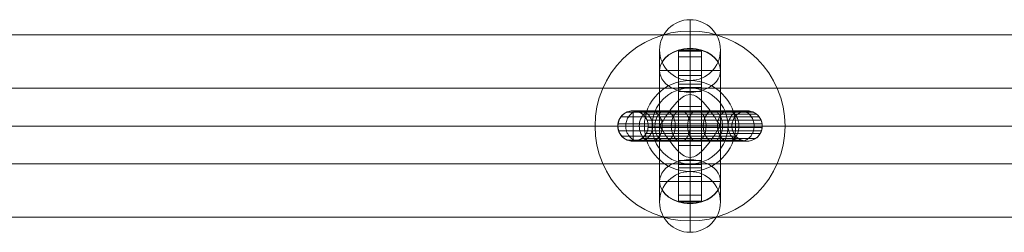
# Model space of a CAD drawing. Units: millimetres. Extents: x -251 to 6851, y -2491 to 1843.
# Drawn here: x 3264 to 3523, y -352 to -296 of the extents above; entities that cross this region are included whole.
import ezdxf

# ---------------------------------------------------------------- set-up
doc = ezdxf.new("R2010")
doc.units = ezdxf.units.MM
doc.header["$MEASUREMENT"] = 0
for name, color, linetype, lineweight in [('Level 25', 7, 'Continuous', 0), ('Level 26', 7, 'Continuous', 0), ('Level 27', 7, 'Continuous', 0)]:
    doc.layers.add(name, color=color, linetype=linetype, lineweight=lineweight)

# ---------------------------------------------------------------- blocks, each defined once
blk = doc.blocks.new('CONE_2')
at = {"layer": 'Level 25', "color": 252, "lineweight": 0}
for p, q in [((0.1367599405145821, 0.0317296842457688), (0.3367599405145821, 0.0317296842457688)), ((0.1367599405145821, 0.0293296842457688), (0.3367599405145821, 0.0293296842457688)), ((0.1367599405145821, 0.0293296842457688), (0.3367599405145821, 0.0293296842457688)), ((0.1367599405145821, 0.0269296842457688), (0.3367599405145821, 0.0269296842457688))]:
    blk.add_line(p, q, dxfattribs=at)
blk = doc.blocks.new('Feature Solid_4')
at = {"layer": 'Level 25', "color": 252, "lineweight": 0}
blk.add_blockref('CONE_2', (-0.236755, -0.029325), dxfattribs=at)
blk = doc.blocks.new('DDPROJ_14')
at = {"layer": 'Level 25', "color": 252, "lineweight": 0}
for p, q in [((0.01100126882575329, 0), (0.0115012243355791, 0)), ((0.01100126882575329, 0), (0.01100126882575329, -7.347638122934434e-20, 0.0005999999999999894)), ((0.01110685427251686, 0), (0.01110685427251686, -7.347638122934434e-20, 0.0005999999999999894)), ((0.01110685427251686, 0), (0.01161741148777233, 0)), ((0.0115012243355791, 0), (0.0115012243355791, -7.347638122934434e-20, 0.0005999999999999894)), ((0.01252229359575942, 0), (0.0115012243355791, 0)), ((0.01161741148777233, 0), (0.01161741148777233, -7.347638122934434e-20, 0.0005999999999999894)), ((0.01240627456691403, 0), (0.01161741148777233, 0)), ((0.01201182608695653, 0), (0.01201182608695653, -7.347638122934434e-20, 0.0005999999999999894)), ((0.01240627456691403, 0), (0.01240627456691403, -7.347638122934434e-20, 0.0005999999999999894)), ((0.01240627456691403, 0), (0.01291678648654485, 0)), ((0.01252229359575942, 0), (0.01252229359575942, -7.347638122934434e-20, 0.0005999999999999894)), ((0.01302233803822631, 0), (0.01252229359575942, 0)), ((0.0125223380382263, 0), (0.0125223380382263, -7.347638122934434e-20, 0.0005999999999999894)), ((0.01291678648654485, 0), (0.01291678648654485, -7.347638122934434e-20, 0.0005999999999999894)), ((0.01302233803822631, 0), (0.01302233803822631, -7.347638122934434e-20, 0.0005999999999999894)), ((0.01100126882575329, -7.347638122934434e-20, 0.0005999999999999894), (0.0115012243355791, -7.347638122934434e-20, 0.0005999999999999894)), ((0.01110685427251686, -7.347638122934434e-20, 0.0005999999999999894), (0.01161741148777233, -7.347638122934434e-20, 0.0005999999999999894)), ((0.01252229359575942, -7.347638122934434e-20, 0.0005999999999999894), (0.0115012243355791, -7.347638122934434e-20, 0.0005999999999999894)), ((0.01240627456691403, -7.347638122934434e-20, 0.0005999999999999894), (0.01161741148777233, -7.347638122934434e-20, 0.0005999999999999894)), ((0.01240627456691403, -7.347638122934434e-20, 0.0005999999999999894), (0.01291678648654485, -7.347638122934434e-20, 0.0005999999999999894)), ((0.01302233803822631, -7.347638122934434e-20, 0.0005999999999999894), (0.01252229359575942, -7.347638122934434e-20, 0.0005999999999999894))]:
    blk.add_line(p, q, dxfattribs=at)
blk = doc.blocks.new('Feature Solid_32')
at = {"layer": 'Level 25', "color": 252, "lineweight": 0}
blk.add_blockref('DDPROJ_14', (0, 0), dxfattribs=at)
blk = doc.blocks.new('DDPROJ_15')
at = {"layer": 'Level 25', "color": 252, "lineweight": 0}
for p, q in [((0.01401182608695653, 0), (0.01001182608695653, 0)), ((0.01001182608695653, 0), (0.01001182608695653, -7.347638122934434e-20, 0.0005999999999999894)), ((0.01003664277950312, 0), (0.01003664277950312, -7.347638122934434e-20, 0.0005999999999999894)), ((0.01018737849233551, 0), (0.01003664277950312, 0)), ((0.01018737849233551, 0), (0.01018737849233551, -7.347638122934434e-20, 0.0005999999999999894)), ((0.01091059703999191, 0), (0.01018737849233551, 0)), ((0.01068117432187428, 0), (0.01068117432187428, -7.347638122934434e-20, 0.0005999999999999894)), ((0.0109105970399919, 0), (0.0109105970399919, -7.347638122934434e-20, 0.0005999999999999894)), ((0.01311305468296887, 0), (0.01091059703999191, 0)), ((0.01201182608695653, 0), (0.01201182608695653, -7.347638122934434e-20, 0.0005999999999999894)), ((0.01311305468296887, 0), (0.01311305468296887, -7.347638122934434e-20, 0.0005999999999999894)), ((0.0138362731930458, 0), (0.01311305468296887, 0)), ((0.01334247730713811, 0), (0.01334247730713811, -7.347638122934434e-20, 0.0005999999999999894)), ((0.0138362731930458, 0), (0.0138362731930458, -7.347638122934434e-20, 0.0005999999999999894)), ((0.01398665422683249, 0), (0.0138362731930458, 0)), ((0.01398665422683249, 0), (0.01398665422683249, -7.347638122934434e-20, 0.0005999999999999894)), ((0.01401182608695653, 0), (0.01401182608695653, -7.347638122934434e-20, 0.0005999999999999894)), ((0.01401182608695653, -7.347638122934434e-20, 0.0005999999999999894), (0.01001182608695653, -7.347638122934434e-20, 0.0005999999999999894)), ((0.01018737849233551, -7.347638122934434e-20, 0.0005999999999999894), (0.01003664277950312, -7.347638122934434e-20, 0.0005999999999999894)), ((0.01091059703999191, -7.347638122934434e-20, 0.0005999999999999894), (0.01018737849233551, -7.347638122934434e-20, 0.0005999999999999894)), ((0.01311305468296887, -7.347638122934434e-20, 0.0005999999999999894), (0.01091059703999191, -7.347638122934434e-20, 0.0005999999999999894)), ((0.0138362731930458, -7.347638122934434e-20, 0.0005999999999999894), (0.01311305468296887, -7.347638122934434e-20, 0.0005999999999999894)), ((0.01398665422683249, -7.347638122934434e-20, 0.0005999999999999894), (0.0138362731930458, -7.347638122934434e-20, 0.0005999999999999894))]:
    blk.add_line(p, q, dxfattribs=at)
blk = doc.blocks.new('Feature Solid_33')
at = {"layer": 'Level 25', "color": 252, "lineweight": 0}
blk.add_blockref('DDPROJ_15', (0, 0), dxfattribs=at)
blk = doc.blocks.new('SUBTRC_8')
at = {"layer": 'Level 25', "color": 252, "lineweight": 0}
for name in ['Feature Solid_33', 'Feature Solid_32']:
    blk.add_blockref(name, (0, -6.162975822039155e-33), dxfattribs=at)
blk = doc.blocks.new('Feature Solid_31')
at = {"layer": 'Level 25', "color": 252, "lineweight": 0}
blk.add_blockref('SUBTRC_8', (-0.012015, 3.612588743776307e-20, -0.0002949999999999897), dxfattribs=at)
blk = doc.blocks.new('7298_4')
at = {"layer": 'Level 25', "color": 252, "lineweight": 0, "extrusion": (0, -1.224606353822377e-16, -1), "rotation": 180}
blk.add_blockref('Feature Solid_31', (-3.174166810539225e-06, -6.12303176908402e-22, -4.999999999977245e-06), dxfattribs=at)
blk = doc.blocks.new('Smart Solid_5')
at = {"layer": 'Level 26', "color": 253, "linetype": 'Continuous', "lineweight": 13}
for p, q in [((-14.92543127249564, -2.000000000003752), (-14.92543127249564, 6)), ((-14.92543127251702, 6), (15.07456872748298, 6)), ((15.07456872747844, 6), (-14.92543127252156, 6)), ((-14.92543127252156, 5.999999999995055), (-14.92543127252156, 5.999999999999091)), ((0.07456872748298338, -2), (0.07456872748298338, 6)), ((0.0745687274784359, -2), (0.0745687274784359, 6)), ((15.07456872747844, 5.999999999999716), (15.07456872747844, 6.000000000003695)), ((-18.92543127251702, 2), (19.07456872748298, 2)), ((19.07456872747844, 2), (-18.92543127252156, 2)), ((-18.92543127252156, 1.999999999994145), (-18.92543127252156, 1.999999999998124)), ((-10.92543127251702, 2), (11.07456872748298, 2)), ((-10.92543127252156, 1.999999999994145), (-10.92543127252156, 1.999999999998124)), ((11.07456872747844, 2), (-10.92265752581943, 2)), ((11.07456872747844, 1.999999999998806), (11.07456872747844, 2.000000000002785)), ((19.07456872747844, 1.999999999998806), (19.07456872747844, 2.000000000002785)), ((-14.92543127251702, -2), (15.07456872748298, -2)), ((15.07456872747844, -2), (-14.92543127252156, -2)), ((-14.92543127252156, -2.000000000006708), (-14.92543127252156, -2.000000000002785)), ((15.07456872747844, -2.000000000002103), (15.07456872747844, -1.999999999998181))]:
    blk.add_line(p, q, dxfattribs=at)
at = {"layer": 'Level 26', "color": 253, "linetype": 'Continuous', "lineweight": 13, "extrusion": (0, 0, -1)}
for centre, radius, start, end in [((14.92543127252156, 2), 4.000000000000001, 269.9999999996463, 90.00000000006133), ((14.92543127251702, 2), 4.000000000000001, 0, 359.999994270422), ((-15.07456872747844, 2.000000000002785), 4.000000000000934, 0, 359.999994270422), ((-15.07456872748298, 2), 4.000000000000001, 0, 359.999994270422)]:
    blk.add_arc(centre, radius, start, end, dxfattribs=at)
at = {"layer": 'Level 26', "color": 253, "linetype": 'Continuous', "lineweight": 13}
for centre, radius, start, end in [((-14.92543127252156, 1.999999999994145), 4.000000000000934, 0, 359.999994270422), ((15.07456872748298, 2), 4.000000000000001, 90.00000000002363, 330.00000000003), ((15.07456872747844, 2), 4.000000000000001, 0, 359.999994270422), ((15.07456872748571, 1.999999999997215), 4.000000000001823, 330.000000000051, 90.00000000005105)]:
    blk.add_arc(centre, radius, start, end, dxfattribs=at)
blk.add_ellipse((-14.92543127251156, 1.999999999998124), major_axis=(0, 4.00000000000182), ratio=0.9925723724334717, start_param=8.928413564035509e-13, end_param=3.141592653594043, dxfattribs=at)
for points, weights in [([(-13.28990301913018, 5.999999999999716), (-19.42912601188164, 5.999999999993747), (-16.35951451550545, -6.082245818106458e-12), (-13.2899030191229, -6.000000000005627), (-10.22029152274945, 2.273736754432321e-13)], [1, 0.5000000000000004, 1, 0.5000000000000004, 1]), ([(-10.24227912171182, 5.999999999999716), (-15.48662211696092, 5.99999999999352), (-12.86445061933227, -6.082245818106458e-12), (-10.242279121705, -6.000000000005627), (-7.620107624087723, 2.273736754432321e-13)], [1, 0.5000000000000007, 1, 0.5000000000000007, 1]), ([(-6.471673554803601, 5.999999999999716), (-11.10099328230308, 5.99999999999352), (-8.786333418551749, -6.252776074688882e-12), (-6.471673554796325, -6.000000000005855), (-4.157013691051816, 0)], [0.9999999999999999, 0.5, 0.9999999999999999, 0.5, 0.9999999999999999]), ([(-2.367624311123109, 5.999999999999545), (-6.661949643552362, 5.999999999993292), (-4.514786977331369, -6.252776074688882e-12), (-2.367624311115833, -6.000000000005855), (-0.2204616449034802, 0)], [0.9999999999999996, 0.4999999999999997, 0.9999999999999996, 0.4999999999999997, 0.9999999999999996]), ([(1.873964520175377, 5.999999999999318), (-2.333365687470632, 5.999999999993292), (-0.2297005836448989, -6.480149750132114e-12), (1.873964520182653, -6.000000000006082), (3.977629624001565, -2.842170943040401e-13)], [0.9999999999999998, 0.4999999999999999, 0.9999999999999998, 0.4999999999999999, 0.9999999999999998]), ([(6.096527411241368, 5.999999999999318), (1.72817455231143, 5.999999999993008), (3.912350981779582, -6.480149750132114e-12), (6.096527411248644, -6.000000000006082), (8.280703840709975, -2.842170943040401e-13)], [1, 0.4999999999999999, 1, 0.4999999999999999, 1]), ([(10.11614751442494, 5.999999999999091), (5.239786014240053, 5.999999999993008), (7.677966764337725, -6.707523425575346e-12), (10.11614751443267, -6.000000000006253), (12.55432826452261, -4.547473508864641e-13)], [0.9999999999999993, 0.5000000000000002, 0.9999999999999993, 0.5000000000000002, 0.9999999999999993]), ([(13.50634762103573, 5.999999999999091), (7.583513663988469, 5.999999999992781), (10.54493064251574, -6.707523425575346e-12), (13.50634762104119, -6.000000000006253), (16.46776459956163, -4.547473508864641e-13)], [1, 0.5000000000000002, 1, 0.5000000000000002, 1])]:
    blk.add_rational_spline(points, weights, degree=2, knots=[0, 0, 0, 0.5, 0.5, 1, 1, 1], dxfattribs=at)
for points, knots in [([(-16.56763858403338, 5.641791044774436), (-16.2610231288968, 5.641791044774436), (-14.53947910389206, 5.641791044774266), (-10.8258663460806, 5.641791044774322), (-5.870617208816384, 5.641791044773981), (-0.5544481519455076, 5.641791044773981), (4.640000727526058, 5.641791044773754), (8.338872292138603, 5.641791044773754), (11.0342716082223, 5.64179104477347), (12.61338435497919, 5.64179104477347), (13.28751845529268, 5.641791044773527), (13.41988099835407, 5.641791044773528), (13.42007243368425, 5.64179104477347)], [0, 0, 0, 0, 0.1414321331387962, 0.2441739847437181, 0.3468439697272345, 0.5520565289696415, 0.6546109775464607, 0.7571165722869784, 0.8595276356037167, 0.9106632628052239, 0.9617327764583358, 1, 1, 1, 1]), ([(-14.92543127252156, 6), (-14.9002621869372, 6), (-14.87509194386803, 5.999762422124149), (-14.84992736677077, 5.999287344645666), (-14.77727784040508, 5.997915807438744), (-14.70463907060048, 5.994562831618111), (-14.63217212189784, 5.989236182496597), (-14.18493419809283, 5.956362168390285), (-13.73721432256298, 5.845718875899877), (-13.32603555709102, 5.666478387675681), (-12.91484622105236, 5.487233291543532), (-12.52885508714735, 5.234440577278178), (-12.20008335025204, 4.928937382538777), (-11.8732047008134, 4.62519329358804), (-11.5939185516504, 4.261011390718579), (-11.38538150831755, 3.866213815835749), (-11.17712059917267, 3.471939011903942), (-11.03373571774455, 3.036300148795306), (-10.96725138577949, 2.595210132273849), (-10.90068644305757, 2.153585304015735), (-10.90939717371839, 1.694326020477092), (-10.99264681770774, 1.255551840604994), (-11.07589106775004, 0.8168060899518537), (-11.23593735810755, 0.386448138778519), (-11.45935267474897, 2.273736754432321e-13)], [0, 0, 0, 0, 0.009064893159533405, 0.009064893159533405, 0.009064893159533405, 0.03487494221402909, 0.03487494221402909, 0.03487494221402909, 0.1963955138745349, 0.1963955138745349, 0.1963955138745349, 0.3579221881849752, 0.3579221881849752, 0.3579221881849752, 0.5184998349557708, 0.5184998349557708, 0.5184998349557708, 0.6788689109731918, 0.6788689109731918, 0.6788689109731918, 0.8394425753270085, 0.8394425753270085, 0.8394425753270085, 1, 1, 1, 1]), ([(-14.92543127251429, 6), (-14.65290860493451, 6), (-13.11860183913996, 5.999999999999716), (-9.619832297771609, 5.999999999999716), (-4.827947624617536, 5.999999999999545), (0.4327924132385306, 5.999999999999545), (5.66525058250545, 5.999999999999318), (9.455271492019165, 5.999999999999318), (12.31233197122765, 5.999999999999091), (14.09081109112094, 5.999999999999091), (14.90509433177749, 5.999999999999091), (15.07507542180974, 5.999999999999091), (15.07456872748298, 5.999999999999091)], [0, 0, 0, 0, 0.1414321331387962, 0.2441739847437181, 0.3468439697272345, 0.5520565289696415, 0.6546109775464607, 0.7571165722869784, 0.8595276356037167, 0.9106632628052239, 0.9617327764583358, 1, 1, 1, 1]), ([(-14.11863554934007, 5.917808219178823), (-13.85578784437485, 5.917808219178596), (-12.41503315376531, 5.917808219178653), (-9.031787442881978, 5.917808219178596), (-4.319556932662181, 5.917808219178369), (0.9141567127890085, 5.917808219178085), (6.165147665044969, 5.917808219178085), (9.999611684087085, 5.917808219177914), (12.93549582116611, 5.917808219177914), (14.81118311700493, 5.917808219177914), (15.69380106265135, 5.917808219177857), (15.8821244150995, 5.917808219177857), (15.88127732278735, 5.917808219177914)], [0, 0, 0, 0, 0.1404861934011518, 0.2433412423477207, 0.3461243454927801, 0.551563000681639, 0.6542304401260708, 0.7568489719087707, 0.8593728681163088, 0.9105648347449554, 0.9616906149836352, 1, 1, 1, 1]), ([(-13.27055407967373, 5.641791044777391), (-13.01808756717674, 5.641791044777221), (-11.67488845342041, 5.641791044777221), (-8.41379824946489, 5.641791044777221), (-3.785278040412322, 5.641791044776993), (1.420032978422114, 5.64179104477688), (6.690500437483934, 5.641791044776823), (10.57167069190291, 5.641791044776596), (13.59039233423391, 5.641791044776539), (15.56823782726815, 5.641791044776596), (16.52267020826412, 5.641791044776596), (16.7302698452695, 5.641791044776596), (16.72906502128035, 5.641791044776596)], [0, 0, 0, 0, 0.1393563285981926, 0.2423465845637985, 0.3452648001523009, 0.5509735125570917, 0.6537759124004696, 0.7565293402910649, 0.859188008204302, 0.9104472686923886, 0.961640255785888, 1, 1, 1, 1]), ([(-18.08196909670323, 4.426229508193217), (-17.74391562025266, 4.426229508192932), (-15.84971428655172, 4.426229508192932), (-11.93798790701885, 4.426229508192932), (-6.832095309000579, 4.426229508192705), (-1.464813427220633, 4.426229508192478), (3.694585902238487, 4.426229508192478), (7.309405816833987, 4.42622950819225), (9.855732339056885, 4.42622950819225), (11.2510031433726, 4.42622950819225), (11.79590135607395, 4.42622950819225), (11.89357466524507, 4.42622950819225), (11.89440986768159, 4.42622950819225)], [0, 0, 0, 0, 0.1414321331387962, 0.2441739847437181, 0.3468439697272345, 0.5520565289696415, 0.6546109775464607, 0.7571165722869784, 0.8595276356037167, 0.9106632628052239, 0.9617327764583358, 1, 1, 1, 1]), ([(-12.45015882905182, 5.142857142858873), (-12.20795615390398, 5.142857142858873), (-10.95821661061063, 5.142857142858873), (-7.816165305886899, 5.142857142858645), (-3.268598023243612, 5.142857142858702), (1.909245937063588, 5.142857142858418), (7.198548356688661, 5.14285714285819), (11.12488636684384, 5.14285714285819), (14.22371688911335, 5.14285714285819), (16.30035554026335, 5.14285714285802), (17.32423682563103, 5.142857142857963), (17.55047779618189, 5.142857142857906), (17.54892702401094, 5.142857142857963)], [0, 0, 0, 0, 0.1381004231018255, 0.2412409689409731, 0.3443093692771579, 0.5503182648020302, 0.6532706803874546, 0.756174052557136, 0.858982526469727, 0.9103165877018682, 0.9615842788291071, 1, 1, 1, 1]), ([(-11.74365780988773, 4.42622950819873), (-11.51048856927582, 4.426229508198787), (-10.3403728278663, 4.426229508198787), (-7.30167668852573, 4.426229508198503), (-2.823799940229491, 4.42622950819856), (2.330398253697695, 4.426229508198276), (7.635915262769686, 4.426229508198105), (11.60113716720752, 4.426229508198048), (14.76893160339796, 4.426229508198105), (16.93061903887292, 4.426229508197878), (18.01428730748103, 4.426229508197821), (18.25657617837805, 4.426229508197821), (18.25472758728256, 4.426229508197821)], [0, 0, 0, 0, 0.1368610522125978, 0.2401499092859523, 0.3433665171145176, 0.549671643702589, 0.6527720999997997, 0.7558234423591516, 0.8587797500022006, 0.9101876271901935, 0.9615290388362077, 1, 1, 1, 1]), ([(-11.23188805252676, 3.540983606559507), (-11.00538826931597, 3.54098360655945), (-9.892363380008192, 3.540983606559394), (-6.9291159656118, 3.54098360655928), (-2.501704776666884, 3.540983606559223), (2.635370620915182, 3.540983606558939), (7.952629229243939, 3.540983606558939), (11.94600843643411, 3.540983606558711), (15.1637422585668, 3.540983606558711), (17.38701674476306, 3.540983606558484), (18.51397903572069, 3.540983606558484), (18.76788879996911, 3.540983606558484), (18.76582454689151, 3.540983606558484)], [0, 0, 0, 0, 0.1358537388584825, 0.2392631376422163, 0.3426002028637641, 0.5491460947533753, 0.6523668728906672, 0.7555384797724162, 0.8586149410290232, 0.9100828130085047, 0.9614841418783943, 1, 1, 1, 1]), ([(-18.85499876793119, 2.571428571423553), (-18.50089693012887, 2.571428571423326), (-16.51855815122281, 2.571428571423326), (-12.50569948479097, 2.571428571423269), (-7.322906986809812, 2.571428571423041), (-1.929533224884835, 2.571428571422814), (3.211974143811403, 2.571428571422871), (6.783887692301505, 2.571428571422587), (9.254116102608805, 2.571428571422587), (10.55553997249899, 2.571428571422587), (11.03446634161856, 2.57142857142253), (11.11443162282649, 2.57142857142253), (11.11559545303862, 2.571428571422587)], [0, 0, 0, 0, 0.1414321331387962, 0.2441739847437181, 0.3468439697272345, 0.5520565289696415, 0.6546109775464607, 0.7571165722869784, 0.8595276356037167, 0.9106632628052239, 0.9617327764583358, 1, 1, 1, 1]), ([(-18.6935096927732, 0.7397260273914412), (-18.34276042361171, 0.7397260273914981), (-16.37883391921469, 0.7397260273913844), (-12.38710220313124, 0.7397260273911002), (-7.220374410279874, 0.7397260273911002), (-1.83245134934441, 0.7397260273908159), (3.312793723483537, 0.7397260273906454), (6.893670588179702, 0.7397260273906454), (9.379796206802439, 0.7397260273906454), (10.70082508696578, 0.7397260273904749), (11.1935332453254, 0.739726027390418), (11.27719780634652, 0.739726027390418), (11.2782929848654, 0.7397260273904749)], [0, 0, 0, 0, 0.1414321331387962, 0.2441739847437181, 0.3468439697272345, 0.5520565289696415, 0.6546109775464607, 0.7571165722869784, 0.8595276356037167, 0.9106632628052239, 0.9617327764583358, 1, 1, 1, 1]), ([(-11.45935267474897, 2.273736754432321e-13), (-11.68378060004761, -0.3881996781859129), (-11.97834283573957, -0.7428307994907186), (-12.31844629411353, -1.03463208778021), (-12.6590953863938, -1.326901517963279), (-13.05484146819981, -1.564230357344002), (-13.47286801944574, -1.727049245094918), (-13.90893089122983, -1.896893173815897), (-14.38212466818368, -1.990455782516619), (-14.84992736687173, -1.999287344647769), (-14.87509194399809, -1.999762422126025), (-14.90026218697085, -2.00000000000307), (-14.92543127252156, -2.00000000000307)], [0, 0, 0, 0, 0.3221690130143907, 0.3221690130143907, 0.3221690130143907, 0.6448553160388197, 0.6448553160388197, 0.6448553160388197, 0.9818927660900062, 0.9818927660900062, 0.9818927660900062, 1, 1, 1, 1]), ([(-11.45935267474897, 2.273736754432321e-13), (-11.22986821768154, 2.273736754432321e-13), (-10.09153461043934, 2.273736754432321e-13), (-7.094698509127738, 2.273736754432321e-13), (-2.644858182692133, 0), (2.499827346596703, -2.842170943040401e-13), (7.811867466367403, -2.842170943040401e-13), (11.79273231678053, -4.547473508864641e-13), (14.98827085627227, -4.547473508864641e-13), (17.1841733199235, -4.547473508864641e-13), (18.29189382317236, -6.821210263296962e-13), (18.54063874593339, -6.821210263296962e-13), (18.53867034262339, -6.821210263296962e-13)], [0, 0, 0, 0, 0.1363126655571208, 0.2396671461677096, 0.3429493316306776, 0.549385532107452, 0.6525514922433574, 0.7556683072373571, 0.8586900271357022, 0.9101305658017903, 0.9615045966976856, 1, 1, 1, 1]), ([(-11.12670853291047, 0.7397260273980919), (-10.90159182848492, 0.7397260273980919), (-9.800232203871019, 0.7397260273980919), (-6.852562392406071, 0.7397260273980919), (-2.435520838946559, 0.7397260273978645), (2.698036175825564, 0.739726027397694), (8.017707441530092, 0.739726027397694), (12.0168723958659, 0.7397260273974667), (15.2448677356615, 0.7397260273974666), (17.48079709529111, 0.7397260273974666), (18.6166554182405, 0.7397260273971824), (18.87295303728752, 0.7397260273972392), (18.87084447010329, 0.7397260273971825)], [0, 0, 0, 0, 0.1356334722821206, 0.2390692296063676, 0.3424326349309643, 0.5490311743393044, 0.6522782629386467, 0.755476167748938, 0.8585789026819416, 0.9100598935655524, 0.9614743243780641, 1, 1, 1, 1]), ([(-10.96375099737224, 2.571428571430488), (-10.7407881612512, 2.571428571430488), (-9.657452728164117, 2.571428571430488), (-6.733965110749068, 2.57142857143026), (-2.332988262417985, 2.57142857143026), (2.795118051360987, 2.571428571430033), (8.11852702120359, 2.571428571429749), (12.12665529174456, 2.571428571429749), (15.37054783985104, 2.571428571429749), (17.62608220975062, 2.571428571429522), (18.77572232194143, 2.571428571429635), (19.03571922080573, 2.571428571429578), (19.03354200192962, 2.571428571429522)], [0, 0, 0, 0, 0.1352830466197366, 0.2387607381728232, 0.3421660483937984, 0.5488483455920322, 0.6521372919314089, 0.7553770345419738, 0.8585215686921195, 0.9100234306527005, 0.9614587055578464, 1, 1, 1, 1]), ([(-10.94155441147905, 1.611940298508841), (-10.71888472913361, 1.611940298508841), (-9.637999642513932, 1.611940298508898), (-6.717812869030695, 1.611940298508898), (-2.319023937627662, 1.611940298508671), (2.808340023219444, 1.611940298508614), (8.13225804604508, 1.6119402985085), (12.14160706674283, 1.611940298508159), (15.38766471971121, 1.611940298508159), (17.64586917496717, 1.611940298508159), (18.79738628457517, 1.611940298508159), (19.05788700326048, 1.611940298507932), (19.05570043443413, 1.611940298507989)], [0, 0, 0, 0, 0.13523416729766, 0.2387177080704171, 0.342128863419608, 0.5488228436206242, 0.6521176285105871, 0.7553632068904292, 0.8585135714280625, 0.9100183446026407, 0.9614565269578583, 1, 1, 1, 1]), ([(-17.8927930284658, -0.6575342465811786), (-17.55866691213896, -0.6575342465811786), (-15.68603460219902, -0.6575342465812355), (-11.79905734823979, -0.6575342465814059), (-6.711983718324063, -0.657534246581406), (-1.351087049793932, -0.6575342465815766), (3.812690806027604, -0.6575342465818038), (7.438010780248987, -0.6575342465817471), (10.00296005674454, -0.6575342465818039), (11.42119711285204, -0.6575342465820881), (11.98223997619743, -0.6575342465819745), (12.08424679963264, -0.6575342465819745), (12.08500158017523, -0.6575342465819745)], [0, 0, 0, 0, 0.1414321331387962, 0.2441739847437181, 0.3468439697272345, 0.5520565289696415, 0.6546109775464607, 0.7571165722869784, 0.8595276356037167, 0.9106632628052239, 0.9617327764583358, 1, 1, 1, 1]), ([(-16.39901908329239, -1.714285714290611), (-16.09590422687688, -1.714285714290497), (-14.39358545616688, -1.714285714290781), (-10.70203249289943, -1.714285714290781), (-5.763557385433614, -1.714285714291066), (-0.4530797010552305, -1.714285714291066), (4.745271917998252, -1.714285714291293), (8.453502567130727, -1.714285714291293), (11.16550102049814, -1.71428571429152), (12.7650844216414, -1.71428571429152), (13.45360883547392, -1.71428571429152), (13.58983399719682, -1.71428571429152), (13.58995374957112, -1.71428571429152)], [0, 0, 0, 0, 0.1414321331387962, 0.2441739847437181, 0.3468439697272345, 0.5520565289696415, 0.6546109775464607, 0.7571165722869784, 0.8595276356037167, 0.9106632628052239, 0.9617327764583358, 1, 1, 1, 1]), ([(-14.41429921054123, -1.967213114757271), (-14.1478845861443, -1.967213114757271), (-12.67292400266842, -1.967213114757271), (-9.247271574854494, -1.967213114757612), (-4.505852461047652, -1.967213114757612), (0.7377647804573826, -1.96721311475784), (5.981964548977885, -1.967213114758067), (9.800142761252573, -1.967213114758067), (12.70714262640104, -1.967213114758067), (14.54720879701836, -1.967213114758295), (15.4047860600208, -1.967213114758295), (15.58638804341126, -1.967213114758295), (15.58566568709875, -1.967213114758295)], [0, 0, 0, 0, 0.1408461978598993, 0.2436581663161478, 0.3463982191051431, 0.5517508270062221, 0.6543752645399408, 0.7569508148967364, 0.8594317693161618, 0.9106022943622569, 0.9617066607403315, 1, 1, 1, 1]), ([(-12.59799854182574, -1.253731343284869), (-12.35392922904748, -1.253731343284926), (-11.08742178631564, -1.253731343284869), (-7.923846917335594, -1.253731343284869), (-3.361693521828329, -1.25373134328521), (1.821099458035405, -1.253731343285438), (7.107008191071144, -1.253731343285438), (11.02520786685909, -1.253731343285665), (14.10960435670631, -1.253731343285608), (16.16844243882861, -1.253731343285608), (17.17981040809354, -1.253731343285835), (17.40269257980526, -1.253731343285892), (17.40120414063904, -1.253731343285835)], [0, 0, 0, 0, 0.1383402151810694, 0.2414520659302042, 0.3444917912482274, 0.5504433723217126, 0.6533671451574965, 0.7562418882220766, 0.8590217594315405, 0.9103415388359505, 0.9615949666005159, 1, 1, 1, 1])]:
    blk.add_open_spline(points, degree=3, knots=knots, dxfattribs=at)
for points, weights in [([(-10.22029152273035, 2.273736754432321e-13), (-7.150680026364171, 6.000000000006025), (-13.28990301910426, 5.999999999999716)], [1, 0.5000000000000004, 1]), ([(-7.620107624058619, 2.273736754432321e-13), (-4.997936126439981, 6.000000000006025), (-10.24227912168317, 5.999999999999716)], [1, 0.5000000000000007, 1]), ([(-4.157013691023622, 0), (-1.842353827282295, 6.000000000005798), (-6.471673554774497, 5.999999999999716)], [1, 0.5, 1]), ([(-0.2204616448775596, 0), (1.926701021332519, 6.000000000005798), (-2.367624311092641, 5.999999999999545)], [0.9999999999999998, 0.4999999999999997, 0.9999999999999998]), ([(3.977629624022939, -2.842170943040401e-13), (6.081294727847762, 6.000000000005571), (1.873964520197205, 5.999999999999318)], [0.9999999999999998, 0.4999999999999999, 0.9999999999999998]), ([(8.28070384072953, -2.842170943040401e-13), (10.46488027019086, 6.000000000005571), (6.096527411260467, 5.999999999999318)], [0.9999999999999999, 0.4999999999999999, 0.9999999999999999]), ([(12.55432826453443, -4.547473508864641e-13), (14.99250901462483, 6.0000000000054), (10.11614751443676, 5.999999999999091)], [0.9999999999999993, 0.5000000000000002, 0.9999999999999993]), ([(16.46776459956573, -4.547473508864641e-13), (19.42918157808435, 6.0000000000054), (13.50634762103846, 5.999999999999091)], [1, 0.5000000000000002, 1])]:
    blk.add_rational_spline(points, weights, degree=2, dxfattribs=at)
blk = doc.blocks.new('CONE_11')
at = {"layer": 'Level 26', "color": 253, "lineweight": 13}
for p, q in [((0.1851921722265749, 1.133937553934158e-17, -0.001599999999999879), (0.1851921722265748, 1.133937553934157e-17, -0.001599999999999879)), ((0.1863921722265749, 1.141285192057092e-17, -0.002799999999999858), (0.1863921722265748, 1.141285192057091e-17, -0.002799999999999858)), ((0.1863921722265749, 1.141285192057092e-17, -0.0003999999999998449), (0.1863921722265748, 1.141285192057091e-17, -0.0003999999999998449)), ((0.1875921722265749, 1.148632830180027e-17, -0.001599999999999879), (0.1875921722265748, 1.148632830180026e-17, -0.001599999999999879))]:
    blk.add_line(p, q, dxfattribs=at)
at = {"layer": 'Level 26', "color": 253, "lineweight": 13, "extrusion": (0, -1, 0)}
blk.add_arc((0.1863921722265748, -0.001599999999999879), 0.001200000000000001, 0, 359.999994270422, dxfattribs=at)
at = {"layer": 'Level 26', "color": 253, "lineweight": 13, "extrusion": (0, 1, 0)}
blk.add_arc((-0.1863921722265749, -0.001599999999999879), 0.001200000000000001, 0, 359.999994270422, dxfattribs=at)
blk = doc.blocks.new('Feature Solid_83')
at = {"layer": 'Level 26', "color": 253, "lineweight": 13}
blk.add_blockref('CONE_11', (2.775557561562891e-17, 0), dxfattribs=at)
blk = doc.blocks.new('SOLID_24')
at = {"layer": 'Level 26', "color": 7, "lineweight": 13}
for p, q in [((0.1878542629876899, 1.150237620236724e-17, -0.002400000000000013), (0.1863878716448536, 1.141258859458587e-17, -0.002400000000000013)), ((0.1878542629876899, 1.150237620236724e-17, -0.0007999999999995233), (0.1863878716448536, 1.141258859458587e-17, -0.0007999999999995233)), ((0.1872822889331452, 1.14673540492964e-17, -0.001599999999999879), (0.1863894482185939, 1.141268512869685e-17, -0.001599999999999879)), ((0.1884262370422345, 1.153739835543809e-17, -0.001599999999999879), (0.1871657688596783, 1.146021948818063e-17, -0.001599999999999879))]:
    blk.add_line(p, q, dxfattribs=at)
at = {"layer": 'Level 26', "color": 7, "lineweight": 13, "extrusion": (0, 0.9999999999999998, 0)}
blk.add_ellipse((0.1878542629876901, 1.150237620236725e-17, -0.001599999999999879), major_axis=(0, 0, 0.0008000000000001826), ratio=0.7149675681805595, start_param=1.539812721773615e-11, end_param=3.141592653575215, dxfattribs=at)
at = {"layer": 'Level 26', "color": 7, "lineweight": 13}
blk.add_open_spline([(0.1863921722265749, 1.141285192057092e-17, -0.002400000000000013), (0.1868058710415408, 1.143818283043973e-17, -0.002133333333333265), (0.1876332686714726, 1.148884465017733e-17, -0.001599999999999879), (0.1868058710415408, 1.143818283043973e-17, -0.001066666666666438), (0.1863921722265749, 1.141285192057092e-17, -0.0007999999999995233)], degree=3, dxfattribs=at)
blk = doc.blocks.new('Feature Solid_85')
at = {"layer": 'Level 26', "color": 7, "lineweight": 13}
blk.add_blockref('SOLID_24', (0, 0), dxfattribs=at)
blk = doc.blocks.new('SOLID_25')
at = {"layer": 'Level 26', "color": 7, "lineweight": 13}
for p, q in [((0.1843581074109152, 1.128830548570375e-17, -0.001599999999999879), (0.1856185755934715, 1.136548435296122e-17, -0.001599999999999879)), ((0.1849300814654597, 1.132332763877459e-17, -0.0007999999999995233), (0.1863964728082962, 1.141311524655598e-17, -0.0007999999999995233)), ((0.1849300814654597, 1.132332763877459e-17, -0.002400000000000013), (0.1863964728082962, 1.141311524655598e-17, -0.002400000000000013)), ((0.1855020555200043, 1.135834979184543e-17, -0.001599999999999879), (0.1863948962345558, 1.141301871244499e-17, -0.001599999999999879))]:
    blk.add_line(p, q, dxfattribs=at)
at = {"layer": 'Level 26', "color": 7, "lineweight": 13, "extrusion": (0, 1, 0)}
blk.add_ellipse((0.1849300814654599, 1.13233276387746e-17, -0.001599999999999879), major_axis=(0, 0, 0.0008000000000001829), ratio=0.7149675681805588, start_param=3.141592653603777, end_param=6.283185307166422, dxfattribs=at)
at = {"layer": 'Level 26', "color": 7, "lineweight": 13}
for points, knots in [([(0.1863921722265748, 1.141285192057092e-17, -0.0007999999999995233), (0.1859786328262196, 1.138753077170937e-17, -0.001066265820723056), (0.1851510762926461, 1.13368592222513e-17, -0.001599105060267336), (0.1859783143989185, 1.138751127430456e-17, -0.00213293229727235), (0.1863921722265752, 1.141285192057094e-17, -0.002400000000000013)], [0, 0, 0, 0, 0.4997113593792953, 1, 1, 1, 1]), ([(0.186392172226575, 1.141285192057093e-17, -0.002400000000000013), (0.186392172226575, 1.141285192057093e-17, -0.002400000000000013), (0.186392172226575, 1.141285192057093e-17, -0.002399965155017836), (0.186392172226575, 1.141285192057093e-17, -0.002399891387976083), (0.186392172226575, 1.141285192057093e-17, -0.00239837015895944), (0.186392172226575, 1.141285192057093e-17, -0.002384152041526255), (0.186392172226575, 1.141285192057093e-17, -0.00230003568006415), (0.186392172226575, 1.141285192057093e-17, -0.002257728049891994), (0.186392172226575, 1.141285192057093e-17, -0.002196537727720715), (0.186392172226575, 1.141285192057093e-17, -0.002098486604412031), (0.186392172226575, 1.141285192057093e-17, -0.002061443654079176), (0.186392172226575, 1.141285192057093e-17, -0.002018553425230329), (0.186392172226575, 1.141285192057093e-17, -0.00196884801706676), (0.186392172226575, 1.141285192057093e-17, -0.001918760471016412), (0.186392172226575, 1.141285192057093e-17, -0.001860302116839185), (0.186392172226575, 1.141285192057093e-17, -0.001795582444528265), (0.186392172226575, 1.141285192057093e-17, -0.001750652429080068), (0.186392172226575, 1.141285192057093e-17, -0.001701678423991881), (0.186392172226575, 1.141285192057093e-17, -0.001652099423655295), (0.186392172226575, 1.141285192057093e-17, -0.001602350813040665), (0.186392172226575, 1.141285192057093e-17, -0.001550714175372281), (0.186392172226575, 1.141285192057093e-17, -0.001501925960494421), (0.186392172226575, 1.141285192057093e-17, -0.001455840349525228), (0.186392172226575, 1.141285192057093e-17, -0.001411179179394262), (0.186392172226575, 1.141285192057093e-17, -0.001370227883543573), (0.186392172226575, 1.141285192057093e-17, -0.001308435154027399), (0.186392172226575, 1.141285192057093e-17, -0.001253329652303625), (0.186392172226575, 1.141285192057093e-17, -0.001205994597720694), (0.186392172226575, 1.141285192057093e-17, -0.001129391183973483), (0.186392172226575, 1.141285192057093e-17, -0.001069980983777752), (0.186392172226575, 1.141285192057093e-17, -0.001022874734580848), (0.186392172226575, 1.141285192057093e-17, -0.0009123704097374619), (0.186392172226575, 1.141285192057093e-17, -0.0008617328631221333), (0.186392172226575, 1.141285192057093e-17, -0.0008331431183303262), (0.186392172226575, 1.141285192057093e-17, -0.0008081529124316922), (0.1863921722265749, 1.141285192057093e-17, -0.0008010683243586114), (0.186392172226575, 1.141285192057093e-17, -0.0008001086120255074), (0.186392172226575, 1.141285192057093e-17, -0.0008000348449837547), (0.186392172226575, 1.141285192057093e-17, -0.0007999999999995233), (0.186392172226575, 1.141285192057093e-17, -0.0007999999999995233)], [0, 0, 0, 0, 0.0115057134326023, 0.0115057134326023, 0.0115057134326023, 0.2487773286393373, 0.2487773286393373, 0.2487773286393373, 0.3681263188051581, 0.3681263188051581, 0.3681263188051581, 0.4127144567817735, 0.4127144567817735, 0.4127144567817735, 0.4579124194331024, 0.4579124194331024, 0.4579124194331024, 0.4891405104469008, 0.4891405104469008, 0.4891405104469008, 0.520530296459208, 0.520530296459208, 0.520530296459208, 0.5500592991297222, 0.5500592991297222, 0.5500592991297222, 0.5948297573757889, 0.5948297573757889, 0.5948297573757889, 0.6675061703053666, 0.6675061703053666, 0.6675061703053666, 0.8393164047558503, 0.8393164047558503, 0.8393164047558503, 0.9884942865673978, 0.9884942865673978, 0.9884942865673978, 1, 1, 1, 1])]:
    blk.add_open_spline(points, degree=3, knots=knots, dxfattribs=at)
blk = doc.blocks.new('Feature Solid_86')
at = {"layer": 'Level 26', "color": 7, "lineweight": 13}
blk.add_blockref('SOLID_25', (0, 0), dxfattribs=at)
blk = doc.blocks.new('SOLID_26')
at = {"layer": 'Level 26', "color": 7, "lineweight": 13}
for p, q in [((0.1891921722265751, 1.158429681010607e-17, -0.001599999999999879), (0.1835921722265748, 1.124140703103578e-17, -0.001599999999999879)), ((0.188392172226575, 1.153531255595317e-17, -0.002399999999999847), (0.1843921722265749, 1.129039128518868e-17, -0.002399999999999847)), ((0.188392172226575, 1.153531255595317e-17, -0.0007999999999996898), (0.1843921722265749, 1.129039128518868e-17, -0.0007999999999996898)), ((0.1849300814654521, 1.132332763877413e-17, -0.002399999999999847), (0.1849300814654521, 1.132332763877413e-17, -0.0007999999999995233)), ((0.1875921722265749, 1.148632830180027e-17, -0.001599999999999879), (0.185192172226575, 1.133937553934158e-17, -0.001599999999999879)), ((0.1863921722265749, 1.141285192057093e-17, -0.0007999999999998009), (0.1863921722265749, 1.141285192057093e-17, -0.002399999999999958)), ((0.1878542629876986, 1.150237620236778e-17, -0.002400000000000013), (0.1878542629876986, 1.150237620236778e-17, -0.0007999999999996898))]:
    blk.add_line(p, q, dxfattribs=at)
at = {"layer": 'Level 26', "color": 7, "lineweight": 13, "extrusion": (0, -1, 0)}
blk.add_arc((0.1843921722265749, -0.001599999999999879), 0.0008000000000000912, 0, 359.999994270422, dxfattribs=at)
at = {"layer": 'Level 26', "color": 7, "lineweight": 13, "extrusion": (0, 1, 0)}
blk.add_arc((-0.188392172226575, -0.001599999999999879), 0.0008000000000000914, 0, 359.999994270422, dxfattribs=at)
at = {"layer": 'Level 26', "color": 7, "lineweight": 13, "extrusion": (0, 0.9999999999999998, 0)}
for centre, major_axis, ratio, start_param, end_param in [((0.1849300814654599, 1.13233276387746e-17, -0.001599999999999879), (0, 0, 0.0008000000000000912), 0.7310453805574779, 3.141592653603555, 6.283185307166653), ((0.1878542629876901, 1.150237620236725e-17, -0.001599999999999879), (0, 0, 0.0008000000000001826), 0.7149675681805595, 3.141592653575215, 6.283185307194985)]:
    blk.add_ellipse(centre, major_axis=major_axis, ratio=ratio, start_param=start_param, end_param=end_param, dxfattribs=at)
at = {"layer": 'Level 26', "color": 7, "lineweight": 13, "extrusion": (0, 1, 0)}
blk.add_ellipse((0.1849300814654599, 1.13233276387746e-17, -0.001599999999999879), major_axis=(0, 0, 0.0008000000000001829), ratio=0.7149675681805588, start_param=-1.316458053679526e-11, end_param=3.141592653603777, dxfattribs=at)
at = {"layer": 'Level 26', "color": 7, "lineweight": 13, "extrusion": (0, -1, 0)}
blk.add_ellipse((0.18785426298769, 1.150237620236725e-17, -0.001599999999999879), major_axis=(0, 0, 0.0008000000000000914), ratio=0.7310453805574606, start_param=3.141592653605048, end_param=6.28318530716516, dxfattribs=at)
blk = doc.blocks.new('Feature Solid_87')
at = {"layer": 'Level 26', "color": 7, "lineweight": 13}
blk.add_blockref('SOLID_26', (0, 0), dxfattribs=at)
blk = doc.blocks.new('UNITE_12')
at = {"layer": 'Level 26', "color": 7, "lineweight": 13}
for name in ['Feature Solid_87', 'Feature Solid_86', 'Feature Solid_85']:
    blk.add_blockref(name, (0, 0), dxfattribs=at)
blk = doc.blocks.new('Feature Solid_84')
at = {"layer": 'Level 26', "color": 7, "lineweight": 13}
blk.add_blockref('UNITE_12', (2.775557561562891e-17, 0), dxfattribs=at)
blk = doc.blocks.new('Smart Solid_12')
at = {"layer": 'Level 27', "color": 160, "lineweight": 13}
for p, q in [((-0.0780049999999991, 0.000999999999999994), (0.07799500000000015, 0.000999999999999994)), ((-0.0780049999999991, 0), (0.07799500000000015, 0)), ((-0.0780049999999991, 0), (0.07799500000000015, 0)), ((-0.0780049999999991, -0.001000000000000001), (0.07799500000000015, -0.001000000000000001))]:
    blk.add_line(p, q, dxfattribs=at)
blk = doc.blocks.new('Smart Solid_17')
at = {"layer": 'Level 27', "color": 160, "lineweight": 13}
blk.add_arc((0, -4.999999999991123e-06), 0.001, 0, 359.999994270422, dxfattribs=at)
blk.add_arc((0, -4.999999999991123e-06), 0.001, 0, 359.999994270422, dxfattribs=at)
for p in [(0, 0.0009950000000000098), (-0.001000000000000001, -4.999999999991123e-06), (0.001000000000000001, -4.999999999991123e-06), (0, -0.001004999999999992)]:
    blk.add_point(p, dxfattribs=at)
blk = doc.blocks.new('Smart Solid_20')
at = {"layer": 'Level 27', "color": 160, "lineweight": 13}
for p, q in [((0.08800499999999917, 0.000999999999999994), (-0.08799499999999996, 0.000999999999999994)), ((0.08800499999999917, 0), (-0.08799499999999996, 0)), ((0.08800499999999917, 0), (-0.08799499999999996, 0)), ((0.08800499999999917, -0.001000000000000001), (-0.08799499999999996, -0.001000000000000001))]:
    blk.add_line(p, q, dxfattribs=at)
blk = doc.blocks.new('Smart Solid_21')
at = {"layer": 'Level 27', "color": 160, "lineweight": 13}
for p, q in [((0.08800499999999917, 0.000999999999999994), (-0.08799499999999996, 0.000999999999999994)), ((0.08800499999999917, 0), (-0.08799499999999996, 0)), ((0.08800499999999917, 0), (-0.08799499999999996, 0)), ((0.08800499999999917, -0.001000000000000001), (-0.08799499999999996, -0.001000000000000001))]:
    blk.add_line(p, q, dxfattribs=at)
blk = doc.blocks.new('Smart Solid_22')
at = {"layer": 'Level 27', "color": 160, "lineweight": 13}
for p, q in [((0.08800499999999917, 0.000999999999999994), (-0.08799499999999996, 0.000999999999999994)), ((0.08800499999999917, 0), (-0.08799499999999996, 0)), ((0.08800499999999917, 0), (-0.08799499999999996, 0)), ((0.08800499999999917, -0.001000000000000001), (-0.08799499999999996, -0.001000000000000001))]:
    blk.add_line(p, q, dxfattribs=at)
blk = doc.blocks.new('Smart Solid_23')
at = {"layer": 'Level 27', "color": 160, "lineweight": 13}
for p, q in [((0.08800499999999917, 0.000999999999999994), (-0.08799499999999996, 0.000999999999999994)), ((0.08800499999999917, 0), (-0.08799499999999996, 0)), ((0.08800499999999917, 0), (-0.08799499999999996, 0)), ((0.08800499999999917, -0.001000000000000001), (-0.08799499999999996, -0.001000000000000001))]:
    blk.add_line(p, q, dxfattribs=at)
blk = doc.blocks.new('Smart Solid_24')
at = {"layer": 'Level 27', "color": 160, "lineweight": 13}
for p, q in [((0.08800499999999917, 0.000999999999999994), (-0.08799499999999996, 0.000999999999999994)), ((0.08800499999999917, 0), (-0.08799499999999996, 0)), ((0.08800499999999917, 0), (-0.08799499999999996, 0)), ((0.08800499999999917, -0.001000000000000001), (-0.08799499999999996, -0.001000000000000001))]:
    blk.add_line(p, q, dxfattribs=at)
blk = doc.blocks.new('Smart Solid_25')
at = {"layer": 'Level 27', "color": 160, "lineweight": 13}
for p, q in [((0.08800499999999917, 0.000999999999999994), (-0.08799499999999996, 0.000999999999999994)), ((0.08800499999999917, 0), (-0.08799499999999996, 0)), ((0.08800499999999917, 0), (-0.08799499999999996, 0)), ((0.08800499999999917, -0.001000000000000001), (-0.08799499999999996, -0.001000000000000001))]:
    blk.add_line(p, q, dxfattribs=at)
blk = doc.blocks.new('SPHERE_3')
at = {"layer": 'Level 26', "color": 40, "lineweight": 0}
for q in [(0.1667599401641255, 0.03182968424576885), (0.1642599401641255, 0.02932968424576884), (0.1667599401641255, 0.02682968424576885), (0.1692599401641255, 0.02932968424576884)]:
    blk.add_line((0.1667599401641255, 0.02932968424576884), q, dxfattribs=at)
blk.add_arc((0.1667599401641255, 0.02932968424576884), 0.0025, 0, 359.999994270422, dxfattribs=at)
blk = doc.blocks.new('Feature Solid_124')
at = {"layer": 'Level 26', "color": 40, "lineweight": 0}
blk.add_blockref('SPHERE_3', (-0.1667549996495429, -0.029325), dxfattribs=at)
blk = doc.blocks.new('SPHERE_8')
at = {"layer": 'Level 26', "color": 40, "lineweight": 0}
for q in [(0.1667599401641255, 0.03182968424576885), (0.1642599401641255, 0.02932968424576884), (0.1667599401641255, 0.02682968424576885), (0.1692599401641255, 0.02932968424576884)]:
    blk.add_line((0.1667599401641255, 0.02932968424576884), q, dxfattribs=at)
blk.add_arc((0.1667599401641255, 0.02932968424576884), 0.0025, 0, 359.999994270422, dxfattribs=at)
blk = doc.blocks.new('Feature Solid_129')
at = {"layer": 'Level 26', "color": 40, "lineweight": 0}
blk.add_blockref('SPHERE_8', (-0.1667549996495429, -0.029325), dxfattribs=at)
blk = doc.blocks.new('SPHERE_14')
at = {"layer": 'Level 26', "color": 40, "lineweight": 0}
for q in [(0.1667599401641255, 0.03182968424576885), (0.1642599401641255, 0.02932968424576884), (0.1667599401641255, 0.02682968424576885), (0.1692599401641255, 0.02932968424576884)]:
    blk.add_line((0.1667599401641255, 0.02932968424576884), q, dxfattribs=at)
blk.add_arc((0.1667599401641255, 0.02932968424576884), 0.0025, 0, 359.999994270422, dxfattribs=at)
blk = doc.blocks.new('Feature Solid_135')
at = {"layer": 'Level 26', "color": 40, "lineweight": 0}
blk.add_blockref('SPHERE_14', (-0.1667549996495429, -0.029325), dxfattribs=at)
blk = doc.blocks.new('SPHERE_20')
at = {"layer": 'Level 26', "color": 40, "lineweight": 0}
for q in [(0.1667599401641255, 0.03182968424576885), (0.1642599401641255, 0.02932968424576884), (0.1667599401641255, 0.02682968424576885), (0.1692599401641255, 0.02932968424576884)]:
    blk.add_line((0.1667599401641255, 0.02932968424576884), q, dxfattribs=at)
blk.add_arc((0.1667599401641255, 0.02932968424576884), 0.0025, 0, 359.999994270422, dxfattribs=at)
blk = doc.blocks.new('Feature Solid_141')
at = {"layer": 'Level 26', "color": 40, "lineweight": 0}
blk.add_blockref('SPHERE_20', (-0.1667549996495429, -0.029325), dxfattribs=at)
blk = doc.blocks.new('SPHERE_26')
at = {"layer": 'Level 26', "color": 40, "lineweight": 0}
for q in [(0.1667599401641255, 0.03182968424576885), (0.1642599401641255, 0.02932968424576884), (0.1667599401641255, 0.02682968424576885), (0.1692599401641255, 0.02932968424576884)]:
    blk.add_line((0.1667599401641255, 0.02932968424576884), q, dxfattribs=at)
blk.add_arc((0.1667599401641255, 0.02932968424576884), 0.0025, 0, 359.999994270422, dxfattribs=at)
blk = doc.blocks.new('Feature Solid_147')
at = {"layer": 'Level 26', "color": 40, "lineweight": 0}
blk.add_blockref('SPHERE_26', (-0.1667549996495429, -0.029325), dxfattribs=at)
blk = doc.blocks.new('SPHERE_32')
at = {"layer": 'Level 26', "color": 40, "lineweight": 0}
for q in [(0.1667599401641255, 0.03182968424576885), (0.1642599401641255, 0.02932968424576884), (0.1667599401641255, 0.02682968424576885), (0.1692599401641255, 0.02932968424576884)]:
    blk.add_line((0.1667599401641255, 0.02932968424576884), q, dxfattribs=at)
blk.add_arc((0.1667599401641255, 0.02932968424576884), 0.0025, 0, 359.999994270422, dxfattribs=at)
blk = doc.blocks.new('Feature Solid_153')
at = {"layer": 'Level 26', "color": 40, "lineweight": 0}
blk.add_blockref('SPHERE_32', (-0.1667549996495429, -0.029325), dxfattribs=at)
blk = doc.blocks.new('CONE_32')
at = {"layer": 'Level 26', "color": 253, "lineweight": 13}
for p, q in [((0.1851921722265749, 1.133937553934158e-17, -0.001599999999999768), (0.1851921722265747, 1.133937553934157e-17, -0.001599999999999768)), ((0.1863921722265749, 1.141285192057092e-17, -0.002799999999999803), (0.1863921722265748, 1.141285192057091e-17, -0.002799999999999803)), ((0.1863921722265749, 1.141285192057092e-17, -0.0003999999999997894), (0.1863921722265748, 1.141285192057091e-17, -0.0003999999999997894)), ((0.1875921722265749, 1.148632830180027e-17, -0.001599999999999768), (0.1875921722265748, 1.148632830180026e-17, -0.001599999999999768))]:
    blk.add_line(p, q, dxfattribs=at)
at = {"layer": 'Level 26', "color": 253, "lineweight": 13, "extrusion": (0, -1, 0)}
blk.add_arc((0.1863921722265748, -0.001599999999999768), 0.001200000000000001, 0, 359.999994270422, dxfattribs=at)
at = {"layer": 'Level 26', "color": 253, "lineweight": 13, "extrusion": (0, 1, 0)}
blk.add_arc((-0.1863921722265749, -0.001599999999999768), 0.001200000000000001, 0, 359.999994270422, dxfattribs=at)
blk = doc.blocks.new('Feature Solid_160')
at = {"layer": 'Level 26', "color": 253, "lineweight": 13}
blk.add_blockref('CONE_32', (0, 0), dxfattribs=at)
blk = doc.blocks.new('FS17')
at = {"layer": 'Level 25', "color": 252, "lineweight": 0, "xscale": 10000, "yscale": 10000, "zscale": 10000}
blk.add_blockref('Feature Solid_4', (-0.04940514581812749, -0.04684245768532946), dxfattribs=at)
at = {"layer": 'Level 25', "color": 252, "lineweight": 0, "extrusion": (1, 0, 0), "xscale": 10000, "yscale": 10000, "zscale": 10000}
blk.add_blockref('7298_4', (2.614797267597169e-12, 0, 140.0000000000032), dxfattribs=at)
at = {"layer": 'Level 26', "color": 7, "lineweight": 13, "extrusion": (-1, -6.123031769111886e-17, -3.749151804555344e-33), "xscale": 10000, "yscale": 10000, "zscale": 10000}
blk.add_blockref('Feature Solid_84', (-1863.921724803424, -4.648948237648971e-31, -124.0000000000092), dxfattribs=at)
at = {"layer": 'Level 26', "color": 40, "lineweight": 0, "xscale": 10000, "yscale": 10000, "zscale": 10000}
for name in ['Feature Solid_124', 'Feature Solid_129', 'Feature Solid_135', 'Feature Solid_141', 'Feature Solid_147', 'Feature Solid_153']:
    blk.add_blockref(name, (139.9505948541819, -0.04684245768532946), dxfattribs=at)
at = {"layer": 'Level 26', "color": 253, "lineweight": 13, "extrusion": (-1, -6.123031769111886e-17, -3.749151804555344e-33), "xscale": 10000, "yscale": 10000, "zscale": 10000}
for name, p in [('Feature Solid_83', (-1863.921724803424, -4.648948237648971e-31, -124.0000000000092)), ('Feature Solid_160', (-1863.92172226575, -4.64894823764892e-31, -124.0000000000078))]:
    blk.add_blockref(name, p, dxfattribs=at)
at = {"layer": 'Level 26', "color": 253, "linetype": 'Continuous', "lineweight": 13}
blk.add_blockref('Smart Solid_5', (139.9254312725247, -1.999997462325894), dxfattribs=at)
at = {"layer": 'Level 27', "color": 160, "lineweight": 13, "xscale": 10000, "yscale": 10000, "zscale": 10000}
for name, p in [('Smart Solid_20', (-0.04999999999245119, 2.614797267597169e-12)), ('Smart Solid_21', (-0.04999999999245119, 2.614797267597169e-12)), ('Smart Solid_22', (-0.04999999999245119, 2.614797267597169e-12)), ('Smart Solid_23', (-0.04999999999245119, 2.614797267597169e-12)), ('Smart Solid_24', (-0.04999999999245119, 2.614797267597169e-12)), ('Smart Solid_25', (-0.04999999999245119, 2.614797267597169e-12)), ('Smart Solid_12', (0.04999999999881766, 2.614797267597169e-12)), ('Smart Solid_17', (140.0000000000077, 0.05000253767605045))]:
    blk.add_blockref(name, p, dxfattribs=at)

msp = doc.modelspace()

# ---------------------------------------------------------------- block references
at = {"layer": 'Level 26', "color": 40, "linetype": 'Continuous', "lineweight": 0}
msp.add_blockref('FS17', (3300.49080035832, -323.7372019166364), dxfattribs=at)

doc.saveas('drawing.dxf')
